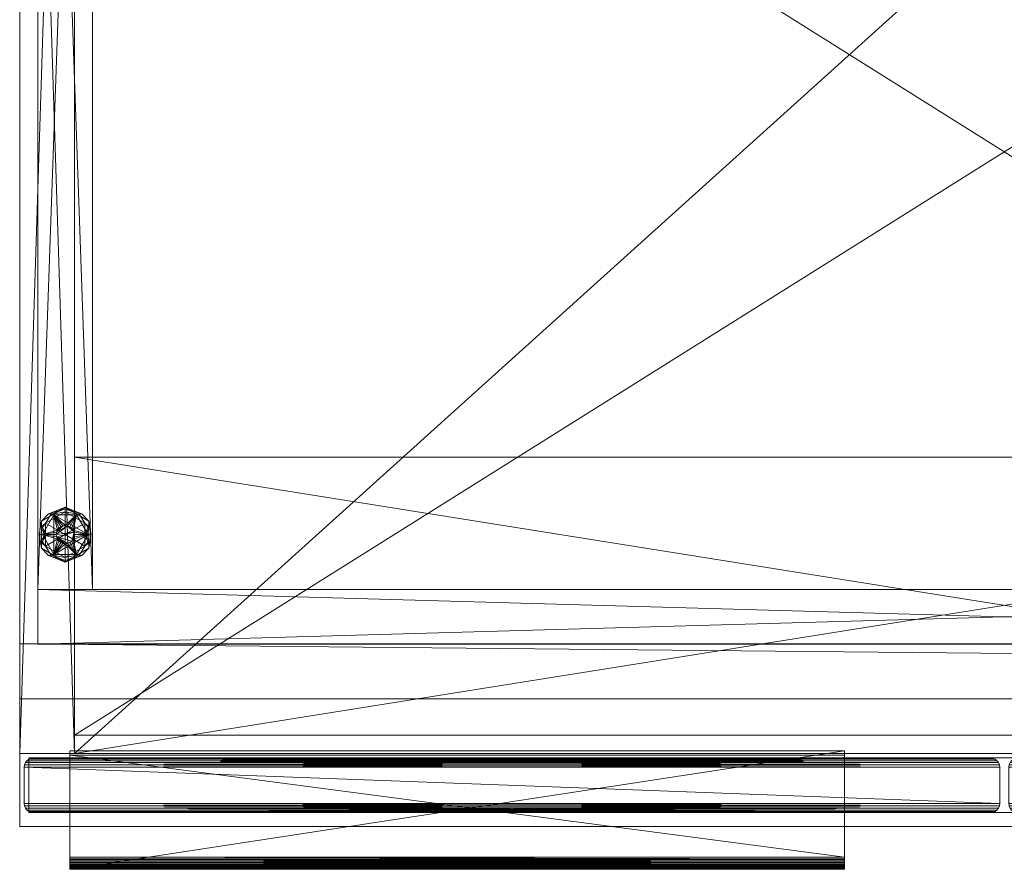
# Model space of a CAD drawing. Units: inches. Extents: x 82 to 238, y -124 to 21.
# Drawn here: x 82 to 95, y -4 to 8 of the extents above; entities that cross this region are included whole.
import ezdxf

# ---------------------------------------------------------------- set-up
doc = ezdxf.new("R2010")
doc.units = ezdxf.units.IN
doc.header["$LTSCALE"] = 0.34
doc.header["$MEASUREMENT"] = 0
doc.linetypes.add('Dot', pattern=[6.35, 0, -6.35])
doc.layers.add('CET color Black or White', color=7, linetype='Continuous')
doc.layers.add('CET Default', color=7, linetype='Continuous')
doc.layers.add('CET color Grey50', color=9, linetype='Continuous', true_color=0x808080)

# ---------------------------------------------------------------- blocks, each defined once
blk = doc.blocks.new('*C77')
at = {"layer": 'CET color Grey50', "linetype": 'Continuous', "lineweight": 0}
mesh = blk.add_polyface(dxfattribs=at)
corners = [(0, 0.752), (0, 0, 4), (0, 0.752, 4), (0, 0), (77.663, 0), (77.663, 0.752), (77.663, 0.752, 4), (77.663, 0, 4)]
mesh.append_faces([[corners[k] for k in face] for face in [(0, 4, 3, 0), (0, 5, 4, 0), (0, 2, 6, 0), (0, 6, 5, 0), (0, 2, 1, 0), (0, 1, 3, 0), (1, 3, 4, 1), (1, 4, 7, 1), (1, 2, 7, 1), (2, 6, 7, 2), (6, 5, 4, 6), (6, 4, 7, 6)]])
blk = doc.blocks.new('*C76')
at = {"layer": 'CET Default', "linetype": 'Continuous', "lineweight": 0, "rotation": 1.001791266906166e-05}
blk.add_blockref('*C77', (81.805, -1.614), dxfattribs=at)
blk = doc.blocks.new('*C12')
at = {"layer": 'CET color Black or White', "linetype": 'Continuous', "lineweight": 0}
blk.add_lwpolyline([(-13.5, 24.5), (88.5, 24.5), (88.5, 0), (-13.5, 0), (-13.5, 24.5)], close=True, dxfattribs=at)
blk = doc.blocks.new('*C21')
at = {"layer": 'CET color Grey50', "linetype": 'Continuous', "lineweight": 0}
mesh = blk.add_polyface(dxfattribs=at)
corners = [(-13.5, 24.5, 1), (-13.5, 0, 1), (88.5, 0, 1), (88.5, 24.5, 1)]
mesh.append_faces([[corners[k] for k in face] for face in [(0, 1, 2, 0), (0, 2, 3, 0)]])
mesh = blk.add_polyface(dxfattribs=at)
corners = [(-13.5, 24.5), (-13.5, 0), (88.5, 0), (88.5, 24.5)]
mesh.append_faces([[corners[k] for k in face] for face in [(0, 2, 1, 0), (0, 3, 2, 0)]])
mesh = blk.add_polyface(dxfattribs=at)
corners = [(-13.5, 0), (-13.5, 0, 1), (-13.5, 0, 0.961), (-13.5, 0, 0.039), (-13.5, 24.5), (-13.5, 24.5, 1), (-13.5, 24.5, 0.961), (-13.5, 24.5, 0.039)]
mesh.append_faces([[corners[k] for k in face] for face in [(0, 4, 5, 0), (0, 5, 1, 0), (1, 5, 6, 1), (1, 6, 2, 1), (2, 6, 7, 2), (2, 7, 3, 2), (3, 7, 4, 3), (3, 4, 0, 3)]])
mesh = blk.add_polyface(dxfattribs=at)
corners = [(88.5, 0), (88.5, 0, 1), (88.5, 0, 0.961), (88.5, 0, 0.039), (-13.5, 0), (-13.5, 0, 1), (-13.5, 0, 0.961), (-13.5, 0, 0.039)]
mesh.append_faces([[corners[k] for k in face] for face in [(0, 4, 5, 0), (0, 5, 1, 0), (1, 5, 6, 1), (1, 6, 2, 1), (2, 6, 7, 2), (2, 7, 3, 2), (3, 7, 4, 3), (3, 4, 0, 3)]])
blk = doc.blocks.new('*C19')
at = {"layer": 'CET Default', "linetype": 'Continuous', "lineweight": 0, "rotation": 1.001791266906166e-05}
blk.add_blockref('*C21', (95.305, -3.364, 36), dxfattribs=at)
blk = doc.blocks.new('*C82')
at = {"layer": 'CET color Black or White', "linetype": 'Dot', "lineweight": 0}
for p, q in [((0, 0), (27, 0)), ((0, 0), (27, 0)), ((0.125, -0.812), (26.875, -0.812))]:
    blk.add_line(p, q, dxfattribs=at)
at = {"layer": 'CET color Black or White', "linetype": 'Continuous', "lineweight": 0}
for points in [[(0, 0), (27, 0), (27, 23.5), (0, 23.5), (0, 0)], [(0.125, -0.812), (26.875, -0.812), (26.875, -0.062), (0.125, -0.062), (0.125, -0.812)]]:
    blk.add_lwpolyline(points, close=True, dxfattribs=at)
at = {"layer": 'CET color Black or White', "linetype": 'Dot', "lineweight": 0}
blk.add_lwpolyline([(0, 0), (27, 0), (27, 23.5), (0, 23.5), (0, 0)], close=True, dxfattribs=at)
blk = doc.blocks.new('*C58')
at = {"layer": 'CET color Grey50', "linetype": 'Continuous', "lineweight": 0}
mesh = blk.add_polyface(dxfattribs=at)
corners = [(0, 0, 4), (0.25, 2.25, 4), (0.25, 1.5, 0.5), (0.25, 1.5, 4), (0.25, 2.25, 0.5), (0.75, 0, 4), (1, 2.25, 4), (1, 2.25, 0.5), (26, 2.25, 0.5), (26, 2.25, 4), (26.25, 0, 4), (26.75, 2.25, 0.5), (26.75, 2.25, 4), (26.75, 1.5, 4), (26.75, 1.5, 0.5), (27, 0, 4), (0, 23.5, 4), (0.25, 23.5, 4), (0.25, 23.5, 0.5), (0.75, 23.5, 4), (1, 23.5, 0.5), (1, 23.5, 4), (26, 23.5, 4), (26, 23.5, 0.5), (26.25, 23.5, 4), (26.75, 23.5, 0.5), (26.75, 23.5, 4), (27, 23.5, 4), (0, 0, 36), (0.75, 0, 36), (26.25, 0, 36), (27, 0, 36), (0, 23.5, 36), (0.75, 23.5, 36), (26.25, 23.5, 36), (27, 23.5, 36)]
mesh.append_faces([[corners[k] for k in face] for face in [(0, 28, 32, 0), (0, 32, 16, 0), (0, 16, 5, 0), (0, 5, 28, 0), (1, 3, 12, 1), (1, 6, 17, 1), (1, 12, 4, 1), (1, 4, 3, 1), (1, 17, 4, 1), (2, 3, 4, 2), (3, 2, 14, 3), (3, 14, 13, 3), (2, 4, 14, 2), (3, 13, 12, 3), (4, 11, 14, 4), (4, 18, 20, 4), (4, 20, 7, 4), (4, 12, 11, 4), (4, 17, 18, 4), (5, 16, 19, 5), (5, 29, 28, 5), (6, 7, 20, 6), (6, 20, 21, 6), (6, 21, 17, 6), (8, 23, 25, 8), (8, 25, 11, 8), (9, 12, 22, 9), (9, 22, 8, 9), (8, 22, 23, 8), (10, 24, 27, 10), (10, 27, 15, 10), (10, 15, 30, 10), (11, 12, 14, 11), (11, 25, 12, 11), (12, 13, 14, 12), (12, 25, 26, 12), (12, 26, 22, 12), (15, 27, 31, 15), (15, 31, 30, 15), (16, 32, 33, 16), (16, 33, 19, 16), (17, 21, 18, 17), (18, 21, 20, 18), (22, 26, 23, 22), (23, 26, 25, 23), (24, 34, 35, 24), (24, 35, 27, 24), (27, 35, 31, 27), (28, 29, 33, 28), (28, 33, 32, 28), (30, 31, 34, 30), (31, 35, 34, 31)]])
mesh = blk.add_polyface(dxfattribs=at)
corners = [(0.75, 0, 4), (26.25, 0, 4), (0.75, 23.5, 4), (26.25, 23.5, 4), (0.75, 0, 36), (26.25, 0, 36), (0.75, 23.5, 36), (26.25, 23.5, 36)]
mesh.append_faces([[corners[k] for k in face] for face in [(0, 2, 4, 0), (1, 5, 7, 1), (1, 7, 3, 1), (2, 6, 4, 2)]])
mesh = blk.add_polyface(dxfattribs=at)
corners = [(0.75, 0, 4), (0.75, 0, 4.75), (26.25, 0, 4), (26.25, 0, 4.75), (0.75, 23.5, 4), (0.75, 23, 4.75), (0.75, 23, 4), (26.25, 23, 4), (26.25, 23, 4.75), (26.25, 23.5, 4)]
mesh.append_faces([[corners[k] for k in face] for face in [(0, 2, 3, 0), (0, 3, 1, 0), (0, 4, 2, 0), (2, 4, 9, 2), (5, 7, 6, 5), (5, 8, 7, 5)]])
mesh = blk.add_polyface(dxfattribs=at)
corners = [(0.75, 0, 4.75), (26.25, 0, 4.75), (0.75, 23, 4.75), (26.25, 23, 4.75)]
mesh.append_faces([[corners[k] for k in face] for face in [(0, 1, 3, 0), (0, 3, 2, 0)]])
mesh = blk.add_polyface(dxfattribs=at)
corners = [(0.75, 0.25, 14.125), (0.75, 0.25, 14.877), (26.249, 0.25, 14.877), (26.249, 0.25, 14.125), (0.75, 16.251, 14.877), (0.75, 16.251, 14.125), (26.249, 16.251, 14.877), (26.249, 16.251, 14.125)]
mesh.append_faces([[corners[k] for k in face] for face in [(0, 2, 1, 0), (0, 3, 2, 0), (1, 2, 6, 1), (1, 6, 4, 1), (0, 5, 3, 0), (3, 5, 7, 3)]])
mesh = blk.add_polyface(dxfattribs=at)
corners = [(0.75, 0, 35.25), (26.25, 0, 35.25), (0.75, 4.063, 35.25), (26.25, 4.063, 35.25)]
mesh.append_faces([[corners[k] for k in face] for face in [(0, 2, 1, 0), (1, 2, 3, 1)]])
mesh = blk.add_polyface(dxfattribs=at)
corners = [(0.75, 0, 36), (0.75, 0, 35.25), (26.25, 0, 36), (26.25, 0, 35.25), (0.75, 4.063, 35.25), (0.75, 4.063, 36), (26.25, 4.063, 35.25), (26.25, 4.063, 36)]
mesh.append_faces([[corners[k] for k in face] for face in [(0, 2, 7, 0), (0, 7, 5, 0), (0, 1, 2, 0), (1, 3, 2, 1), (4, 5, 6, 4), (5, 7, 6, 5)]])
mesh = blk.add_polyface(dxfattribs=at)
corners = [(0.268, 3, 0.231), (0.3, 3.187, 0.187), (0.3, 3, 0.187), (0.268, 3, 0.019), (0.3, 3, 0.063), (0.3, 3.187, 0.063), (0.298, 3.08, 0.245), (0.355, 3, 0.25), (0.355, 3.156, 0.25), (0.625, 3.375, 0.187), (0.625, 3.375, 0.063), (0.3, 2.813, 0.063), (0.463, 3.281, 0.063), (0.397, 3.287, 0.032), (0.397, 3.287, 0.217), (0.463, 3.281, 0.187), (0.307, 3.117, 0.006), (0.355, 3.156, 0), (0.355, 3, 0), (0.312, 3, 0.375), (0.469, 3.271, 0.375), (0.469, 3.271, 0.25), (0.312, 3, 0.25), (0.5, 3, 0.375), (0.504, 3.032, 0.375), (0.517, 3.062, 0.375), (0.428, 3.278, 0.007), (0.625, 3.312, 0), (0.625, 3, 0), (0.355, 2.844, 0), (0.355, 2.844, 0.25), (0.625, 3, 0.25), (0.625, 3.312, 0.25), (0.428, 3.278, 0.243), (0.625, 3.356, 0.018), (0.625, 3.356, 0.231), (0.781, 3.271, 0.375), (0.537, 3.088, 0.375), (0.562, 3.108, 0.375), (0.593, 3.121, 0.375), (0.625, 3.125, 0.375), (0.5, 3, 0.5), (0.504, 3.032, 0.5), (0.657, 3.121, 0.5), (0.746, 3.032, 0.5), (0.517, 3.062, 0.5), (0.593, 3.121, 0.5), (0.537, 3.088, 0.5), (0.562, 3.108, 0.5)]
mesh.append_faces([[corners[k] for k in face] for face in [(0, 1, 2, 0), (3, 4, 5, 3), (6, 7, 8, 6), (5, 1, 9, 5), (5, 9, 10, 5), (5, 11, 1, 5), (5, 12, 13, 5), (1, 14, 15, 1), (16, 17, 18, 16), (19, 20, 21, 19), (19, 21, 22, 19), (19, 23, 24, 19), (19, 24, 25, 19), (19, 25, 20, 19), (17, 26, 27, 17), (17, 27, 28, 17), (17, 28, 29, 17), (8, 30, 31, 8), (8, 32, 33, 8), (8, 31, 32, 8), (13, 12, 10, 13), (13, 10, 34, 13), (14, 35, 9, 14), (14, 9, 15, 14), (33, 32, 35, 33), (26, 34, 27, 26), (20, 36, 21, 20), (20, 25, 37, 20), (20, 37, 38, 20), (20, 38, 39, 20), (20, 39, 40, 20), (20, 40, 36, 20), (41, 24, 23, 41), (41, 42, 24, 41), (41, 43, 42, 41), (41, 44, 43, 41), (24, 42, 25, 24), (42, 45, 25, 42), (42, 46, 45, 42), (42, 43, 46, 42), (45, 47, 37, 45), (45, 37, 25, 45), (45, 46, 47, 45), (47, 48, 38, 47), (47, 46, 48, 47), (47, 38, 37, 47), (48, 46, 39, 48), (48, 39, 38, 48), (46, 40, 39, 46)]])
mesh = blk.add_polyface(dxfattribs=at)
corners = [(0.268, 3, 0.231), (0.3, 3, 0.187), (0.3, 2.813, 0.187), (0.268, 3, 0.019), (0.3, 2.813, 0.063), (0.3, 3, 0.063), (0.298, 2.92, 0.005), (0.355, 3, 0), (0.355, 2.844, 0), (0.463, 2.719, 0.187), (0.397, 2.713, 0.217), (0.3, 3.187, 0.187), (0.625, 2.625, 0.063), (0.625, 2.625, 0.187), (0.397, 2.713, 0.032), (0.463, 2.719, 0.063), (0.307, 2.883, 0.244), (0.355, 2.844, 0.25), (0.355, 3, 0.25), (0.312, 3, 0.25), (0.469, 2.729, 0.375), (0.312, 3, 0.375), (0.469, 2.729, 0.25), (0.469, 3.271, 0.25), (0.517, 2.937, 0.375), (0.504, 2.968, 0.375), (0.5, 3, 0.375), (0.428, 2.722, 0.243), (0.625, 2.688, 0.25), (0.625, 3, 0.25), (0.625, 3, 0), (0.625, 2.688, 0), (0.428, 2.722, 0.007), (0.625, 2.644, 0.018), (0.625, 2.644, 0.231), (0.781, 2.729, 0.375), (0.537, 2.912, 0.375), (0.562, 2.892, 0.375), (0.593, 2.879, 0.375), (0.625, 2.875, 0.375), (0.937, 3, 0.25), (0.5, 3, 0.5), (0.504, 2.968, 0.5), (0.746, 3.032, 0.5), (0.517, 2.937, 0.5), (0.537, 2.912, 0.5), (0.593, 2.879, 0.5), (0.625, 2.875, 0.5), (0.657, 2.879, 0.5), (0.713, 2.912, 0.5), (0.562, 2.892, 0.5)]
mesh.append_faces([[corners[k] for k in face] for face in [(0, 1, 2, 0), (3, 4, 5, 3), (6, 7, 8, 6), (2, 9, 10, 2), (2, 11, 4, 2), (2, 4, 12, 2), (2, 12, 13, 2), (4, 14, 15, 4), (16, 17, 18, 16), (19, 20, 21, 19), (19, 22, 20, 19), (19, 23, 22, 19), (21, 20, 24, 21), (21, 25, 26, 21), (21, 24, 25, 21), (17, 27, 28, 17), (17, 28, 29, 17), (8, 30, 31, 8), (8, 31, 32, 8), (14, 33, 12, 14), (14, 12, 15, 14), (10, 9, 13, 10), (10, 13, 34, 10), (27, 34, 28, 27), (32, 31, 33, 32), (22, 35, 20, 22), (20, 36, 24, 20), (20, 37, 36, 20), (20, 38, 37, 20), (20, 39, 38, 20), (20, 35, 39, 20), (22, 23, 40, 22), (41, 26, 42, 41), (41, 42, 43, 41), (26, 25, 42, 26), (42, 25, 44, 42), (42, 44, 45, 42), (42, 45, 46, 42), (42, 46, 47, 42), (42, 47, 48, 42), (42, 48, 49, 42), (25, 24, 44, 25), (44, 24, 45, 44), (24, 36, 45, 24), (36, 37, 50, 36), (36, 50, 45, 36), (45, 50, 46, 45), (37, 38, 46, 37), (37, 46, 50, 37)]])
mesh = blk.add_polyface(dxfattribs=at)
corners = [(0.469, 3.271, 0.25), (0.781, 3.271, 0.375), (0.781, 3.271, 0.25), (0.937, 3, 0.25), (0.593, 3.121, 0.5), (0.625, 3.125, 0.5), (0.625, 3.125, 0.375), (0.657, 3.121, 0.5), (0.625, 3.356, 0.231), (0.853, 3.287, 0.217), (0.625, 3.375, 0.187), (0.95, 3.187, 0.187), (0.625, 3.375, 0.063), (0.787, 3.281, 0.187), (0.625, 3.312, 0.25), (0.822, 3.278, 0.243), (0.657, 3.121, 0.375), (0.625, 3, 0.25), (0.895, 3.156, 0.25), (0.625, 3.312, 0), (0.625, 3.356, 0.018), (0.822, 3.278, 0.007), (0.895, 3.156, 0), (0.625, 3, 0), (0.895, 2.844, 0), (0.787, 3.281, 0.063), (0.853, 3.287, 0.032), (0.95, 3.187, 0.063), (0.746, 3.032, 0.5), (0.687, 3.108, 0.5), (0.687, 3.108, 0.375), (0.713, 3.088, 0.5), (0.713, 3.088, 0.375), (0.733, 3.062, 0.5), (0.733, 3.062, 0.375), (0.746, 3.032, 0.375), (0.937, 3, 0.375), (0.75, 3, 0.375), (0.75, 3, 0.5), (0.895, 3, 0.25), (0.943, 3.117, 0.244), (0.895, 3, 0), (0.952, 3.08, 0.005), (0.95, 3, 0.063), (0.982, 3, 0.019), (0.95, 2.813, 0.187), (0.95, 2.813, 0.063), (0.982, 3, 0.231), (0.95, 3, 0.187)]
mesh.append_faces([[corners[k] for k in face] for face in [(0, 1, 2, 0), (0, 2, 3, 0), (4, 5, 6, 4), (4, 7, 5, 4), (8, 9, 10, 8), (10, 11, 12, 10), (10, 9, 13, 10), (8, 14, 15, 8), (6, 16, 1, 6), (14, 17, 18, 14), (14, 18, 15, 14), (19, 20, 21, 19), (19, 21, 22, 19), (19, 22, 23, 19), (6, 5, 16, 6), (23, 22, 24, 23), (12, 25, 26, 12), (20, 12, 26, 20), (12, 11, 27, 12), (5, 7, 16, 5), (7, 28, 29, 7), (7, 29, 30, 7), (7, 30, 16, 7), (16, 30, 1, 16), (29, 28, 31, 29), (29, 32, 30, 29), (29, 31, 32, 29), (30, 32, 1, 30), (31, 28, 33, 31), (31, 34, 32, 31), (31, 33, 34, 31), (32, 34, 1, 32), (34, 35, 36, 34), (34, 36, 1, 34), (33, 28, 35, 33), (33, 35, 34, 33), (28, 37, 35, 28), (28, 38, 37, 28), (35, 37, 36, 35), (2, 1, 3, 2), (1, 36, 3, 1), (13, 9, 11, 13), (25, 27, 26, 25), (18, 39, 40, 18), (41, 22, 42, 41), (27, 43, 44, 27), (27, 11, 45, 27), (27, 45, 46, 27), (11, 47, 48, 11)]])
mesh = blk.add_polyface(dxfattribs=at)
corners = [(0.469, 2.729, 0.25), (0.781, 2.729, 0.25), (0.781, 2.729, 0.375), (0.937, 3, 0.25), (0.504, 2.968, 0.5), (0.713, 2.912, 0.5), (0.746, 3.032, 0.5), (0.593, 2.879, 0.375), (0.625, 2.875, 0.5), (0.593, 2.879, 0.5), (0.625, 2.875, 0.375), (0.625, 2.625, 0.187), (0.853, 2.713, 0.217), (0.625, 2.644, 0.231), (0.787, 2.719, 0.187), (0.625, 2.625, 0.063), (0.95, 2.813, 0.063), (0.95, 2.813, 0.187), (0.625, 2.644, 0.018), (0.853, 2.713, 0.032), (0.625, 3, 0.25), (0.625, 2.688, 0.25), (0.895, 2.844, 0.25), (0.895, 3.156, 0.25), (0.625, 3, 0), (0.895, 2.844, 0), (0.625, 2.688, 0), (0.657, 2.879, 0.5), (0.787, 2.719, 0.063), (0.822, 2.722, 0.243), (0.657, 2.879, 0.375), (0.822, 2.722, 0.007), (0.687, 2.892, 0.5), (0.687, 2.892, 0.375), (0.713, 2.912, 0.375), (0.733, 2.937, 0.5), (0.733, 2.937, 0.375), (0.746, 2.968, 0.5), (0.746, 2.968, 0.375), (0.937, 3, 0.375), (0.75, 3, 0.5), (0.75, 3, 0.375), (0.895, 3, 0), (0.943, 2.883, 0.006), (0.952, 2.92, 0.245), (0.895, 3, 0.25), (0.982, 3, 0.019), (0.95, 3, 0.063), (0.95, 3, 0.187), (0.982, 3, 0.231)]
mesh.append_faces([[corners[k] for k in face] for face in [(0, 1, 2, 0), (0, 3, 1, 0), (4, 5, 6, 4), (7, 8, 9, 7), (7, 10, 8, 7), (11, 12, 13, 11), (11, 14, 12, 11), (11, 15, 16, 11), (11, 16, 17, 11), (18, 19, 15, 18), (20, 21, 22, 20), (20, 22, 23, 20), (24, 25, 26, 24), (8, 10, 27, 8), (15, 19, 28, 15), (13, 29, 21, 13), (21, 29, 22, 21), (10, 2, 30, 10), (10, 30, 27, 10), (18, 26, 31, 18), (26, 25, 31, 26), (27, 32, 5, 27), (30, 33, 32, 30), (30, 32, 27, 30), (30, 2, 33, 30), (33, 5, 32, 33), (33, 34, 5, 33), (33, 2, 34, 33), (5, 35, 6, 5), (5, 34, 35, 5), (34, 2, 36, 34), (34, 36, 35, 34), (35, 36, 37, 35), (36, 38, 37, 36), (36, 2, 39, 36), (36, 39, 38, 36), (35, 37, 40, 35), (35, 40, 6, 35), (38, 41, 40, 38), (38, 40, 37, 38), (38, 39, 41, 38), (2, 1, 39, 2), (1, 3, 39, 1), (28, 19, 16, 28), (14, 17, 12, 14), (25, 42, 43, 25), (22, 44, 45, 22), (16, 46, 47, 16), (48, 49, 17, 48)]])
mesh = blk.add_polyface(dxfattribs=at)
corners = [(0.688, -1.589, 35.823), (0.688, -1.589, 35.721), (0.688, -1.589, 35.729), (0.688, -1.423, 35.76), (0.688, -1.589, 35.886), (0.688, -1.529, 35.729), (0.688, -1.514, 35.737), (0.688, -1.589, 35.784), (0.688, -1.589, 35.764), (0.688, -1.494, 35.744), (0.688, -1.589, 35.803), (0.688, -1.478, 35.752), (0.688, -1.459, 35.756), (0.688, -1.589, 35.843), (0.688, -1.443, 35.76), (0.688, -1.589, 35.866), (0.688, -1.537, 35.721), (0.688, -1.589, 35.756), (0.688, -1.549, 35.717), (0.688, -1.589, 35.748), (0.688, -1.557, 35.717), (0.688, -1.589, 35.744), (0.688, -1.569, 35.717), (0.688, -1.589, 35.737), (0.688, -1.577, 35.717), (11.311, -1.589, 35.737), (11.311, -1.589, 35.729), (11.311, -1.589, 35.866), (11.311, -1.589, 35.744), (11.311, -1.423, 35.76), (11.311, -1.589, 35.748), (11.311, -1.589, 35.756), (11.311, -1.443, 35.76), (11.311, -1.459, 35.756), (11.311, -1.478, 35.752), (11.311, -1.494, 35.744), (11.311, -1.514, 35.737), (11.311, -1.529, 35.729), (11.311, -1.537, 35.721), (11.311, -1.549, 35.717), (11.311, -1.557, 35.717), (11.311, -1.569, 35.717), (11.311, -1.577, 35.717), (11.311, -1.589, 35.721), (11.311, -1.589, 35.886), (11.311, -1.589, 35.843), (11.311, -1.589, 35.823), (11.311, -1.589, 35.784), (11.311, -1.589, 35.764), (11.311, -1.589, 35.803), (15.688, -1.494, 35.744), (15.688, -1.589, 35.721), (15.688, -1.589, 35.729), (15.688, -1.577, 35.717), (15.688, -1.589, 35.737), (15.688, -1.569, 35.717), (15.688, -1.589, 35.744), (15.688, -1.557, 35.717), (15.688, -1.423, 35.76), (15.688, -1.589, 35.886), (15.688, -1.529, 35.729), (15.688, -1.514, 35.737), (15.688, -1.589, 35.784), (15.688, -1.589, 35.764), (15.688, -1.589, 35.803), (15.688, -1.478, 35.752), (15.688, -1.589, 35.823), (15.688, -1.459, 35.756), (15.688, -1.589, 35.843), (15.688, -1.443, 35.76), (15.688, -1.589, 35.866), (15.688, -1.537, 35.721), (15.688, -1.589, 35.756), (15.688, -1.549, 35.717), (15.688, -1.589, 35.748), (26.311, -1.589, 35.823), (26.311, -1.589, 35.843), (26.311, -1.589, 35.866), (26.311, -1.589, 35.886), (26.311, -1.589, 35.764), (26.311, -1.589, 35.737), (26.311, -1.589, 35.744), (26.311, -1.589, 35.729), (26.311, -1.589, 35.748), (26.311, -1.589, 35.756), (26.311, -1.423, 35.76), (26.311, -1.589, 35.803), (26.311, -1.443, 35.76), (26.311, -1.459, 35.756), (26.311, -1.478, 35.752), (26.311, -1.494, 35.744), (26.311, -1.514, 35.737), (26.311, -1.529, 35.729), (26.311, -1.537, 35.721), (26.311, -1.549, 35.717), (26.311, -1.557, 35.717), (26.311, -1.569, 35.717), (26.311, -1.577, 35.717), (26.311, -1.589, 35.721), (26.311, -1.589, 35.784), (0.688, -0.024, 35.76), (0.688, 0.035, 35.886), (11.311, -0.024, 35.76), (11.311, 0.035, 35.886), (15.688, -0.024, 35.76), (15.688, 0.035, 35.886), (26.311, -0.024, 35.76), (26.311, 0.035, 35.886)]
mesh.append_faces([[corners[k] for k in face] for face in [(0, 9, 11, 0), (0, 10, 9, 0), (0, 11, 13, 0), (1, 43, 24, 1), (1, 2, 24, 1), (2, 22, 24, 2), (2, 23, 22, 2), (3, 4, 101, 3), (3, 101, 100, 3), (3, 4, 14, 3), (3, 14, 32, 3), (3, 29, 100, 3), (3, 32, 29, 3), (4, 15, 14, 4), (4, 44, 1, 4), (4, 101, 103, 4), (4, 103, 44, 4), (5, 6, 7, 5), (5, 7, 8, 5), (5, 16, 17, 5), (5, 17, 8, 5), (5, 16, 38, 5), (5, 37, 6, 5), (5, 38, 37, 5), (6, 9, 10, 6), (6, 10, 7, 6), (6, 36, 9, 6), (6, 37, 36, 6), (9, 35, 11, 9), (9, 36, 35, 9), (11, 12, 13, 11), (11, 34, 12, 11), (11, 35, 34, 11), (1, 44, 43, 1), (12, 14, 15, 12), (12, 15, 13, 12), (12, 33, 14, 12), (12, 34, 33, 12), (14, 33, 32, 14), (16, 18, 19, 16), (16, 19, 17, 16), (16, 18, 39, 16), (16, 39, 38, 16), (18, 20, 21, 18), (18, 21, 19, 18), (18, 20, 40, 18), (18, 40, 39, 18), (20, 22, 23, 20), (20, 23, 21, 20), (20, 22, 41, 20), (20, 41, 40, 20), (22, 24, 42, 22), (22, 42, 41, 22), (24, 43, 42, 24), (25, 28, 40, 25), (25, 40, 41, 25), (25, 41, 26, 25), (26, 41, 42, 26), (26, 42, 43, 26), (27, 32, 44, 27), (27, 33, 32, 27), (27, 45, 33, 27), (28, 30, 39, 28), (28, 39, 40, 28), (29, 102, 100, 29), (29, 44, 103, 29), (29, 103, 102, 29), (29, 44, 32, 29), (30, 31, 38, 30), (30, 38, 39, 30), (31, 37, 38, 31), (31, 48, 37, 31), (33, 45, 34, 33), (34, 45, 46, 34), (34, 46, 35, 34), (35, 46, 49, 35), (35, 49, 36, 35), (36, 47, 37, 36), (36, 49, 47, 36), (37, 47, 48, 37), (50, 61, 91, 50), (50, 90, 65, 50), (50, 91, 90, 50), (51, 98, 53, 51), (51, 52, 53, 51), (52, 54, 55, 52), (52, 55, 53, 52), (53, 97, 55, 53), (53, 98, 97, 53), (54, 56, 57, 54), (54, 57, 55, 54), (55, 96, 57, 55), (55, 97, 96, 55), (56, 73, 57, 56), (56, 74, 73, 56), (57, 95, 73, 57), (57, 96, 95, 57), (58, 59, 105, 58), (58, 105, 104, 58), (58, 59, 69, 58), (58, 69, 87, 58), (58, 85, 104, 58), (58, 87, 85, 58), (59, 70, 69, 59), (59, 78, 51, 59), (59, 105, 107, 59), (59, 107, 78, 59), (60, 61, 62, 60), (60, 62, 63, 60), (60, 71, 72, 60), (60, 72, 63, 60), (60, 71, 93, 60), (60, 92, 61, 60), (60, 93, 92, 60), (61, 50, 64, 61), (61, 64, 62, 61), (61, 92, 91, 61), (50, 65, 66, 50), (50, 66, 64, 50), (51, 78, 98, 51), (65, 67, 68, 65), (65, 68, 66, 65), (65, 89, 67, 65), (65, 90, 89, 65), (67, 69, 70, 67), (67, 70, 68, 67), (67, 88, 69, 67), (67, 89, 88, 67), (69, 88, 87, 69), (71, 73, 74, 71), (71, 74, 72, 71), (71, 73, 94, 71), (71, 94, 93, 71), (73, 95, 94, 73), (75, 86, 90, 75), (75, 89, 76, 75), (75, 90, 89, 75), (76, 88, 77, 76), (76, 89, 88, 76), (77, 87, 78, 77), (77, 88, 87, 77), (79, 92, 99, 79), (78, 87, 85, 78), (78, 107, 85, 78), (80, 81, 95, 80), (80, 95, 96, 80), (80, 96, 82, 80), (81, 83, 94, 81), (81, 94, 95, 81), (82, 96, 97, 82), (82, 97, 98, 82), (83, 84, 93, 83), (83, 93, 94, 83), (84, 79, 92, 84), (84, 92, 93, 84), (85, 106, 104, 85), (85, 107, 106, 85), (86, 91, 90, 86), (86, 99, 91, 86), (91, 99, 92, 91)]])
mesh = blk.add_polyface(dxfattribs=at)
corners = [(0.063, -0.687, 4), (0.063, -0.187, 4), (0.066, -0.718, 4.004), (0.066, -0.155, 4.004), (0.078, -0.124, 4.016), (0.078, -0.75, 4.016), (0.098, -0.777, 4.035), (0.098, -0.1, 4.035), (0.125, -0.797, 4.063), (0.125, -0.08, 4.063), (0.157, -0.809, 4.094), (0.157, -0.068, 4.094), (0.188, -0.812, 4.126), (0.188, -0.064, 4.126), (13.313, -0.064, 4.126), (13.313, -0.812, 4.126), (13.344, -0.809, 4.094), (13.344, -0.068, 4.094), (13.376, -0.08, 4.063), (13.376, -0.797, 4.063), (13.399, -0.777, 4.035), (13.399, -0.1, 4.035), (13.419, -0.75, 4.016), (13.419, -0.124, 4.016), (13.435, -0.718, 4.004), (13.435, -0.155, 4.004), (13.439, -0.687, 4), (13.439, -0.187, 4), (13.563, -0.687, 4), (13.563, -0.187, 4), (13.567, -0.718, 4.004), (13.567, -0.155, 4.004), (13.579, -0.124, 4.016), (13.579, -0.75, 4.016), (13.598, -0.777, 4.035), (13.598, -0.1, 4.035), (13.626, -0.08, 4.063), (13.626, -0.797, 4.063), (13.654, -0.809, 4.094), (13.654, -0.068, 4.094), (13.689, -0.812, 4.126), (13.689, -0.064, 4.126), (26.813, -0.812, 4.126), (26.813, -0.064, 4.126), (26.845, -0.809, 4.094), (26.845, -0.068, 4.094), (26.876, -0.08, 4.063), (26.876, -0.797, 4.063), (26.9, -0.777, 4.035), (26.9, -0.1, 4.035), (26.919, -0.124, 4.016), (26.919, -0.75, 4.016), (26.935, -0.155, 4.004), (26.935, -0.718, 4.004), (26.939, -0.687, 4), (26.939, -0.187, 4), (0.063, -0.187, 35.875), (0.063, -0.687, 35.875), (0.066, -0.155, 35.871), (0.066, -0.718, 35.871), (0.078, -0.75, 35.859), (0.078, -0.124, 35.859), (0.098, -0.777, 35.84), (0.098, -0.1, 35.84), (0.125, -0.797, 35.812), (0.125, -0.08, 35.812), (0.157, -0.068, 35.78), (0.157, -0.809, 35.78), (0.188, -0.812, 35.749), (0.188, -0.064, 35.749), (13.313, -0.812, 35.749), (13.313, -0.064, 35.749), (13.344, -0.809, 35.78), (13.344, -0.068, 35.78), (13.376, -0.08, 35.812), (13.376, -0.797, 35.812), (13.399, -0.1, 35.84), (13.399, -0.777, 35.84), (13.419, -0.124, 35.859), (13.419, -0.75, 35.859), (13.435, -0.718, 35.871), (13.435, -0.155, 35.871), (13.439, -0.187, 35.875), (13.439, -0.687, 35.875), (13.563, -0.687, 35.875), (13.563, -0.187, 35.875), (13.567, -0.718, 35.871), (13.567, -0.155, 35.871), (13.579, -0.124, 35.859), (13.579, -0.75, 35.859), (13.598, -0.777, 35.84), (13.598, -0.1, 35.84), (13.626, -0.08, 35.812), (13.626, -0.797, 35.812), (13.654, -0.068, 35.78), (13.654, -0.809, 35.78), (13.689, -0.064, 35.749), (13.689, -0.812, 35.749), (26.813, -0.812, 35.749), (26.813, -0.064, 35.749), (26.845, -0.809, 35.78), (26.845, -0.068, 35.78), (26.876, -0.797, 35.812), (26.876, -0.08, 35.812), (26.9, -0.1, 35.84), (26.9, -0.777, 35.84), (26.919, -0.124, 35.859), (26.919, -0.75, 35.859), (26.935, -0.718, 35.871), (26.935, -0.155, 35.871), (26.939, -0.687, 35.875), (26.939, -0.187, 35.875)]
mesh.append_faces([[corners[k] for k in face] for face in [(0, 2, 59, 0), (0, 57, 56, 0), (0, 56, 1, 0), (0, 59, 57, 0), (0, 1, 26, 0), (0, 26, 2, 0), (1, 56, 3, 1), (1, 3, 25, 1), (1, 25, 27, 1), (1, 27, 26, 1), (2, 5, 60, 2), (2, 60, 59, 2), (2, 24, 5, 2), (2, 26, 24, 2), (3, 4, 23, 3), (3, 23, 25, 3), (3, 56, 58, 3), (3, 58, 4, 3), (4, 7, 21, 4), (4, 21, 23, 4), (5, 22, 6, 5), (5, 24, 22, 5), (5, 6, 62, 5), (5, 62, 60, 5), (4, 58, 61, 4), (4, 61, 7, 4), (6, 20, 8, 6), (6, 22, 20, 6), (6, 8, 64, 6), (6, 64, 62, 6), (7, 63, 9, 7), (7, 9, 18, 7), (7, 18, 21, 7), (7, 61, 63, 7), (8, 20, 19, 8), (9, 63, 65, 9), (8, 10, 67, 8), (8, 19, 10, 8), (8, 67, 64, 8), (9, 11, 17, 9), (9, 17, 18, 9), (9, 65, 11, 9), (10, 12, 68, 10), (10, 16, 12, 10), (10, 19, 16, 10), (10, 68, 67, 10), (11, 13, 17, 11), (11, 65, 66, 11), (11, 66, 69, 11), (11, 69, 13, 11), (12, 16, 15, 12), (13, 14, 17, 13), (14, 71, 73, 14), (14, 73, 17, 14), (15, 16, 72, 15), (15, 72, 70, 15), (16, 19, 75, 16), (16, 75, 72, 16), (17, 73, 18, 17), (19, 20, 77, 19), (19, 77, 75, 19), (18, 73, 74, 18), (18, 74, 21, 18), (21, 76, 23, 21), (21, 74, 76, 21), (20, 22, 79, 20), (20, 79, 77, 20), (23, 76, 78, 23), (23, 78, 25, 23), (22, 24, 80, 22), (22, 80, 79, 22), (24, 26, 83, 24), (24, 83, 80, 24), (25, 78, 81, 25), (25, 81, 27, 25), (26, 27, 82, 26), (26, 82, 83, 26), (27, 81, 82, 27), (28, 30, 86, 28), (28, 84, 29, 28), (28, 86, 84, 28), (28, 29, 54, 28), (28, 54, 30, 28), (29, 85, 31, 29), (29, 84, 85, 29), (29, 31, 52, 29), (29, 52, 55, 29), (29, 55, 54, 29), (30, 33, 89, 30), (30, 89, 86, 30), (30, 53, 33, 30), (30, 54, 53, 30), (31, 32, 50, 31), (31, 50, 52, 31), (31, 85, 87, 31), (31, 87, 32, 31), (32, 35, 49, 32), (32, 49, 50, 32), (32, 87, 88, 32), (32, 88, 35, 32), (33, 51, 34, 33), (33, 53, 51, 33), (33, 34, 90, 33), (33, 90, 89, 33), (34, 37, 93, 34), (34, 93, 90, 34), (35, 91, 36, 35), (35, 88, 91, 35), (35, 36, 46, 35), (35, 46, 49, 35), (34, 51, 48, 34), (34, 48, 37, 34), (36, 91, 92, 36), (37, 38, 95, 37), (37, 47, 38, 37), (37, 95, 93, 37), (36, 39, 45, 36), (36, 45, 46, 36), (36, 92, 39, 36), (37, 48, 47, 37), (38, 40, 97, 38), (38, 44, 40, 38), (38, 47, 44, 38), (38, 97, 95, 38), (39, 41, 45, 39), (39, 92, 94, 39), (39, 94, 96, 39), (39, 96, 41, 39), (40, 44, 42, 40), (41, 43, 45, 41), (42, 44, 100, 42), (42, 100, 98, 42), (43, 99, 101, 43), (43, 101, 45, 43), (44, 47, 102, 44), (44, 102, 100, 44), (45, 101, 46, 45), (46, 103, 49, 46), (46, 101, 103, 46), (47, 48, 105, 47), (47, 105, 102, 47), (49, 104, 50, 49), (49, 103, 104, 49), (48, 51, 107, 48), (48, 107, 105, 48), (51, 53, 108, 51), (51, 108, 107, 51), (50, 104, 106, 50), (50, 106, 52, 50), (52, 106, 109, 52), (52, 109, 55, 52), (53, 54, 110, 53), (53, 110, 108, 53), (54, 55, 110, 54), (55, 109, 111, 55), (55, 111, 110, 55), (56, 57, 83, 56), (56, 82, 58, 56), (56, 83, 82, 56), (57, 59, 80, 57), (57, 80, 83, 57), (59, 60, 79, 59), (59, 79, 80, 59), (58, 81, 61, 58), (58, 82, 81, 58), (60, 62, 77, 60), (60, 77, 79, 60), (61, 78, 63, 61), (61, 81, 78, 61), (62, 64, 75, 62), (62, 75, 77, 62), (63, 78, 76, 63), (63, 76, 65, 63), (64, 67, 72, 64), (64, 72, 75, 64), (65, 74, 66, 65), (65, 76, 74, 65), (66, 71, 69, 66), (66, 73, 71, 66), (66, 74, 73, 66), (67, 68, 70, 67), (67, 70, 72, 67), (84, 86, 108, 84), (84, 108, 110, 84), (84, 110, 85, 84), (85, 110, 111, 85), (85, 111, 87, 85), (86, 89, 107, 86), (86, 107, 108, 86), (87, 109, 88, 87), (87, 111, 109, 87), (89, 90, 105, 89), (89, 105, 107, 89), (88, 106, 91, 88), (88, 109, 106, 88), (91, 106, 104, 91), (91, 104, 92, 91), (90, 93, 102, 90), (90, 102, 105, 90), (92, 103, 94, 92), (92, 104, 103, 92), (93, 95, 100, 93), (93, 100, 102, 93), (94, 99, 96, 94), (94, 101, 99, 94), (94, 103, 101, 94), (95, 97, 98, 95), (95, 98, 100, 95)]])
mesh = blk.add_polyface(dxfattribs=at)
corners = [(0.188, -0.062, 4.125), (13.314, -0.062, 4.125), (13.688, -0.062, 4.125), (26.814, -0.062, 4.125), (0.188, -0.062, 35.751), (13.314, -0.062, 35.751), (13.688, -0.062, 35.751), (26.814, -0.062, 35.751)]
mesh.append_faces([[corners[k] for k in face] for face in [(0, 4, 5, 0), (0, 5, 1, 0), (2, 6, 7, 2), (2, 7, 3, 2)]])
mesh = blk.add_polyface(dxfattribs=at)
corners = [(0.188, -0.812, 4.125), (13.314, -0.812, 4.125), (13.688, -0.812, 4.125), (26.814, -0.812, 4.125), (0.188, -0.812, 35.751), (13.314, -0.812, 35.751), (13.688, -0.812, 35.751), (26.814, -0.812, 35.751)]
mesh.append_faces([[corners[k] for k in face] for face in [(0, 1, 4, 0), (1, 5, 4, 1), (2, 3, 6, 2), (3, 7, 6, 3)]])
blk = doc.blocks.new('*C4')
at = {"layer": 'CET Default', "linetype": 'Continuous', "lineweight": 0}
blk.add_blockref('*C58', (81.805, -2.364), dxfattribs=at)

msp = doc.modelspace()

# ---------------------------------------------------------------- block references
at = {"layer": 'CET Default', "linetype": 'Continuous', "lineweight": 0, "rotation": 1.001791266906166e-05}
msp.add_blockref('*C12', (95.305, -3.364), dxfattribs=at)
at = {"layer": 'CET Default', "linetype": 'Continuous', "lineweight": 0}
for name, p in [('*C19', (0, 0)), ('*C82', (81.805, -2.364)), ('*C4', (0, 0)), ('*C76', (0, 0))]:
    msp.add_blockref(name, p, dxfattribs=at)

doc.saveas('drawing.dxf')
